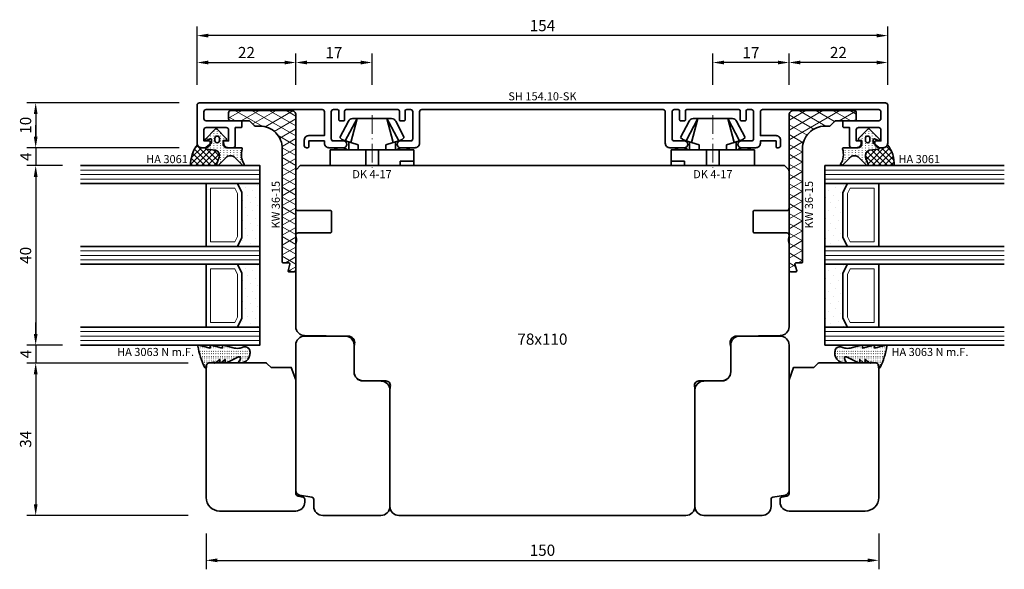
# Model space of a CAD drawing. Units: millimetres. Extents: x -85 to 3269, y -10100 to 93.
# Drawn here: x 2353 to 2573, y -4208 to -4085 of the extents above; entities that cross this region are included whole.
import ezdxf
from ezdxf.enums import TextEntityAlignment as Align

# ---------------------------------------------------------------- set-up
doc = ezdxf.new("R2010")
doc.units = ezdxf.units.MM
doc.linetypes.add('Strich-Punkt-Linie', pattern=[6.3, 4.2, -1.05, 0, -1.05])
doc.layers.get('Defpoints').update_dxf_attribs({"color": 141})
for name, color, linetype, lineweight in [('FT_00_Artikelnummern', 6, 'Continuous', 35), ('FT_00_Bemaßungen', 3, 'Continuous', 25), ('FT_00_Bemerkungen', 3, 'Continuous', 25), ('FT_00_Schraffuren', 8, 'Continuous', 18), ('FT_01_Holz', 43, 'Continuous', 35), ('FT_02_Glas', 140, 'Continuous', 35), ('FT_03_Aluminium', 240, 'Continuous', 35), ('FT_05_Dichtungen', 154, 'Continuous', 35), ('FT_06_Kunststoff', 4, 'Continuous', 35), ('FT__Mittellinien', 8, 'Strich-Punkt-Linie', 18)]:
    doc.layers.add(name, color=color, linetype=linetype, lineweight=lineweight)
doc.layers.get('0').off()
doc.styles.add('FT_2020_01.8', font='tahoma.ttf', dxfattribs={"height": 1.8})
doc.styles.add('FT_2020_02.5', font='tahoma.ttf', dxfattribs={"height": 2.5})
doc.dimstyles.new('FT_1zu1', dxfattribs={"dimtxt": 2.5, "dimasz": 2.5, "dimexe": 2, "dimexo": 4, "dimtad": 1, "dimtxsty": 'FT_2020_02.5', "dimcen": 2.5, "dimclrt": 6, "dimadec": 0, "dimazin": 0, "dimtfac": 1, "dimtix": 1, "dimtmove": 0, "dimatfit": 0, "dimfxl": 0, "dimarcsym": 0})

# ---------------------------------------------------------------- blocks, each defined once
blk = doc.blocks.new('GUTMANN_Halter_DK 4-17')
for p, q in [((-3.5, 8.5), (-3.5, 9.3)), ((0, 9.3), (-3.5, 9.3)), ((-1, 7.92), (-1, 9.3)), ((0, 9.3), (0, 2.35)), ((-6.3, 7.2), (-9.92, 5.28)), ((-6.3, 7.2), (-5.8, 6.7)), ((-5.57, 5.98), (-5.8, 6.7)), ((-3.5, 5.5), (-3.5, 8.5)), ((-1, 7.48), (-1, 7.92)), ((-1, 6.3), (-1, 7.48)), ((-10.5, 3.33), (-5.57, 5.98)), ((-10.5, 3.33), (-5.17, 4.75)), ((-5.41, 5.51), (-5.57, 5.98)), ((-5.17, 4.75), (-5.41, 5.51)), ((-5.31, 5.2), (-3.5, 5.2)), ((-4.62, 3.07), (-5.17, 4.75)), ((-3.5, 4.5), (-3.5, 5.5)), ((-3.5, 3.18), (-3.5, 4.5)), ((0, 6.3), (-1, 6.3)), ((-10.5, 4.1), (-10.5, 4.37)), ((-10.5, 3.33), (-10.5, 4.1)), ((-10.5, 3.33), (-10.5, 4.1)), ((-10.5, 0), (-10.5, 3.33)), ((-10.5, 0), (-10.5, 3.33)), ((-3.5, 3.07), (-4.62, 3.07)), ((-3.5, 2.35), (-3.5, 3.18)), ((-3.5, 1.41), (-3.5, 2.35)), ((0, 1.41), (0, 2.35)), ((-10.5, -3.33), (-10.5, 0)), ((0, 1.41), (-3.5, 1.41)), ((-3.5, 0), (-3.5, 1.41)), ((0, 0), (0, 1.41)), ((0, -1.41), (0, 0)), ((-3.5, -1.41), (-3.5, 0)), ((0, -1.41), (-3.5, -1.41)), ((-3.5, -2.35), (-3.5, -1.41)), ((0, -2.35), (0, -1.41)), ((-10.5, -3.33), (-5.17, -4.75)), ((-10.5, -3.33), (-5.57, -5.98)), ((-10.5, -4.37), (-10.5, -3.33)), ((-5.17, -4.75), (-4.62, -3.07)), ((-4.62, -3.07), (-3.5, -3.07)), ((-3.5, -3.07), (-3.5, -2.35)), ((-3.5, -3.18), (-3.5, -3.07)), ((-3.5, -4.5), (-3.5, -3.18)), ((0, -2.35), (0, -7.6)), ((-9.92, -5.28), (-6.3, -7.2)), ((-5.8, -6.7), (-5.57, -5.98)), ((-5.57, -5.98), (-5.31, -5.2)), ((-5.31, -5.2), (-5.17, -4.75)), ((-3.5, -5.2), (-5.31, -5.2)), ((-3.5, -5.2), (-3.5, -4.5)), ((-3.5, -5.5), (-3.5, -5.2)), ((-3.5, -7.48), (-3.5, -5.5)), ((-5.8, -6.7), (-6.3, -7.2)), ((-3.5, -8.5), (-3.5, -7.48)), ((-3.5, -9.3), (-3.5, -8.5)), ((0, -7.6), (0, -9.3)), ((-3.5, -9.3), (0, -9.3))]:
    blk.add_line(p, q)
for centre, radius, start, end in [((-1.5, 7), 2.5, 143.1301, 216.8699), ((-9.5, 4.37), 1, 115, 180), ((-9.5, -4.37), 1, 180, 245), ((-1.5, -7), 2.5, 143.1301, 216.8699)]:
    blk.add_arc(centre, radius, start, end)
at = {"layer": 'FT__Mittellinien'}
blk.add_line((-11.27, 0), (0.8, 0), dxfattribs=at)
at = {"layer": 'FT_00_Artikelnummern', "style": 'FT_2020_01.8'}
blk.add_attdef('ARTIKELNR', text='', height=1.8, rotation=90, dxfattribs=at).set_placement((1, 0), align=Align.TOP_CENTER)
blk = doc.blocks.new('GUTMANN_Setzholz_SH 154.10-SK')
blk.add_lwpolyline([(66.9, 8), (66.9, 2, 0.414214), (67.4, 1.5), (69.65, 1.5, -0.414214), (70.4, 0.75, -0.414214), (69.65, 0), (66.4, 0, -0.414214), (65.4, 1), (65.4, 8, 0.414214), (64.9, 8.5), (11.1, 8.5, 0.414214), (10.6, 8), (10.6, 1, -0.414214), (9.6, 0), (6.35, 0, -0.414214), (5.6, 0.75, -0.414214), (6.35, 1.5), (8.6, 1.5, 0.414214), (9.1, 2), (9.1, 8, 0.414214), (8.6, 8.5), (7.7, 8.5, 0.414214), (7.4, 8.2), (7.4, 6.2, -0.414214), (7.2, 6), (6.3, 6, -0.414214), (6.1, 6.2), (6.1, 8.2, 0.414214), (5.8, 8.5), (-5.8, 8.5, 0.414214), (-6.1, 8.2), (-6.1, 6.2, -0.414214), (-6.3, 6), (-7.2, 6, -0.414214), (-7.4, 6.2), (-7.4, 8.2, 0.414214), (-7.7, 8.5), (-8.6, 8.5, 0.414214), (-9.1, 8), (-9.1, 2, 0.414214), (-8.6, 1.5), (-6.35, 1.5, -0.414214), (-5.6, 0.75, -0.414214), (-6.35, 0), (-9.6, 0, -0.414214), (-10.6, 1), (-10.6, 1.5), (-14.1, 1.5), (-14.1, 0.2, -0.414214), (-14.3, 0), (-14.6, 0, -0.414214), (-15.1, 0.5), (-15.1, 1.7, -0.414214), (-14.1, 2.7), (-10.6, 2.7), (-10.6, 8, 0.414214), (-11.1, 8.5), (-37, 8.5, 0.414214), (-37.5, 8), (-37.5, 6.5, 0.414214), (-37, 6), (-29.2, 6, -0.414214), (-29, 5.8), (-29, 4.7, -0.414214), (-29.2, 4.5), (-30.5, 4.5), (-30.5, 0.5, -0.414214), (-31, 0), (-32.1, 0, -0.414214), (-33.1, 1), (-33.1, 1.3, -0.414214), (-32.9, 1.5), (-32, 1.5), (-32, 4, 0.414214), (-32.5, 4.5), (-37, 4.5, 0.414214), (-37.5, 4), (-37.5, 1.5), (-36.3, 1.5, -0.414214), (-36.1, 1.3), (-36.1, 1, -0.414214), (-37.1, 0), (-38, 0, -0.414214), (-39, 1), (-39, 9.5, -0.414214), (-38.5, 10), (114.5, 10, -0.414214), (115, 9.5), (115, 1, -0.414214), (114, 0), (113.1, 0, -0.414214), (112.1, 1), (112.1, 1.3, -0.414214), (112.3, 1.5), (113.5, 1.5), (113.5, 4, 0.414214), (113, 4.5), (108.5, 4.5, 0.414214), (108, 4), (108, 1.5), (108.9, 1.5, -0.414214), (109.1, 1.3), (109.1, 1, -0.414214), (108.1, 0), (107, 0, -0.414214), (106.5, 0.5), (106.5, 4.5), (105.2, 4.5, -0.414214), (105, 4.7), (105, 5.8, -0.414214), (105.2, 6), (113, 6, 0.414214), (113.5, 6.5), (113.5, 8, 0.414214), (113, 8.5), (87.1, 8.5, 0.414214), (86.6, 8), (86.6, 2.7), (90.1, 2.7, -0.414214), (91.1, 1.7), (91.1, 0.5, -0.414214), (90.6, 0), (90.3, 0, -0.414214), (90.1, 0.2), (90.1, 1.5), (86.6, 1.5), (86.6, 1, -0.414214), (85.6, 0), (82.35, 0, -0.414214), (81.6, 0.75, -0.414214), (82.35, 1.5), (84.6, 1.5, 0.414214), (85.1, 2), (85.1, 8, 0.414214), (84.6, 8.5), (83.7, 8.5, 0.414214), (83.4, 8.2), (83.4, 6.2, -0.414214), (83.2, 6), (82.3, 6, -0.414214), (82.1, 6.2), (82.1, 8.2, 0.414214), (81.8, 8.5), (70.2, 8.5, 0.414214), (69.9, 8.2), (69.9, 6.2, -0.414214), (69.7, 6), (68.8, 6, -0.414214), (68.6, 6.2), (68.6, 8.2, 0.414214), (68.3, 8.5), (67.4, 8.5, 0.414214)], format="xyb", close=True)
at = {"layer": 'FT_00_Artikelnummern', "style": 'FT_2020_01.8'}
blk.add_attdef('ARTIKELNR', text='', height=1.8, dxfattribs=at).set_placement((38, 10), align=Align.BOTTOM_CENTER)
blk = doc.blocks.new('Holz_Blendrahmen_IV78x70_Vorlage')
blk.add_lwpolyline([(78, 47, 0.414214), (76, 49), (49.88, 49, 0.056077), (49.21, 48.93, -0.47879), (47.99, 49.89), (47.95, 55.02, 0.41166), (45.95, 57), (40.47, 57), (39.75, 56.87, -0.463654), (37.99, 58.34), (37.9, 68.02, 0.41166), (35.9, 70), (17.47, 70), (16.75, 69.87, -0.157678), (15.83, 70), (15.5, 70, 0.414214), (15, 69.5), (15, 62.3, -0.414214), (14.7, 62), (10.3, 62, -0.414214), (10, 62.3), (10, 69.5, 0.414214), (9.5, 70), (1.21, 70, 0.198912), (0.85, 69.85), (0, 69)], format="xyb")
blk = doc.blocks.new('Holz_Setzholz_IV78x110')
for p, q in [((-54, 0), (54, 0)), ((-32, -78), (32, -78))]:
    blk.add_line(p, q)
at = {"xscale": -1, "rotation": 90}
blk.add_blockref('Holz_Blendrahmen_IV78x70_Vorlage', (15, 0), dxfattribs=at)
at = {"rotation": 270}
blk.add_blockref('Holz_Blendrahmen_IV78x70_Vorlage', (-15, 0), dxfattribs=at)
at = {"layer": 'FT_00_Bemerkungen', "style": 'FT_2020_02.5', "flags": 8}
blk.add_attdef('Kantelbezeichnung', text='', height=2.5, dxfattribs=at).set_placement((0, -39), align=Align.MIDDLE)
blk = doc.blocks.new('Glas_40 mm_4-14-4-14-4')
at = {"layer": 'FT_00_Schraffuren'}
h = blk.add_hatch(dxfattribs=at)
h.set_pattern_fill('DOTS', color=256, angle=45, style=0)
h.set_pattern_definition([(45, (41, -6), (-0.561266, 1.6838), [0, -1.5875])])
h.paths.add_polyline_path([(18, 5), (16, 4), (6, 4), (4, 5), (4, 0), (18, 0)])
h.paths.add_polyline_path([(36, 5), (34, 4), (24, 4), (22, 5), (22, 0), (36, 0)])
for p, q in [((18, 12), (4, 12)), ((36, 12), (22, 12))]:
    blk.add_line(p, q)
for points in [[(0, 40), (0, 0), (4, 0), (4, 40)], [(18, 40), (18, 0), (22, 0), (22, 40)], [(36, 40), (36, 0), (40, 0), (40, 40)]]:
    blk.add_lwpolyline(points)
for points in [[(18, 5), (16, 4), (6, 4), (4, 5), (4, 0), (18, 0)], [(36, 5), (34, 4), (24, 4), (22, 5), (22, 0), (36, 0)]]:
    blk.add_lwpolyline(points, close=True)
for p, q in [((1, 0), (1, 40)), ((2, 0), (2, 40)), ((3, 0), (3, 40)), ((19, 0), (19, 40)), ((20, 0), (20, 40)), ((21, 0), (21, 40)), ((37, 0), (37, 40)), ((38, 0), (38, 40)), ((39, 0), (39, 40)), ((4, 12), (4, 5)), ((18, 5), (18, 12))]:
    blk.add_line(p, q, dxfattribs=at)
for points in [[(15.76, 5), (17, 5.62), (17, 11), (5, 11), (5, 5.62), (6.24, 5)], [(33.76, 5), (35, 5.62), (35, 11), (23, 11), (23, 5.62), (24.24, 5)]]:
    blk.add_lwpolyline(points, close=True, dxfattribs=at)
blk = doc.blocks.new('Holz_IV78_FüllstückFestverglasung_Verglasungsleiste')
blk.add_lwpolyline([(74, 90, -0.414214), (77, 87), (77, 70, -0.414214), (75, 68), (74.37, 68, -0.36397), (73.88, 68.41), (73.69, 69.5, 0.36397), (73.1, 70), (47.79, 70), (45, 71.01), (45, 75.5), (44.15, 76.35, -0.198912), (44, 76.71), (44, 80.5), (44, 80.5), (44, 83.5), (44, 83.5), (44, 89.5), (44.5, 90)], format="xyb", close=True)
blk = doc.blocks.new('Holz_IV78_FüllstückFestverglasung')
blk.add_lwpolyline([(38, 68), (38, 59, 0.414214), (40, 57), (46, 57, -0.41166), (48, 55.02), (48.04, 50.98, 0.41166), (50.04, 49), (76, 49, 0.414214), (78, 51), (78, 64, 0.414214), (76, 66), (74.42, 66, -0.36397), (73.93, 66.41), (73.44, 69.17, 0.36397), (72.46, 70), (40, 70, 0.414214)], format="xyb", close=True)
blk.add_blockref('Holz_IV78_FüllstückFestverglasung_Verglasungsleiste', (0, 0))
blk = doc.blocks.new('GUTMANN_Dichtung_HA 3061')
at = {"layer": 'FT_00_Schraffuren'}
h = blk.add_hatch(dxfattribs=at)
h.set_pattern_fill('ANSI37', color=256, scale=0.3, style=0)
edge = h.paths.add_edge_path()
edge.add_arc((0.44, 2.21), 1, 0, 70.9233, ccw=False)
edge.add_line((1.44, 2.21), (1.44, 1.31))
edge.add_arc((0.44, 1.31), 1, 357.9875, 360, ccw=False)
edge.add_arc((1.57, 1.13), 0.2, 23.7269, 130.9571, ccw=False)
edge.add_line((1.76, 1.21), (1.96, -0.89))
edge.add_arc((3.2, -0.44), 1.32, 199.9535, 286.2266)
edge.add_line((3.57, -1.71), (5.17, -1.12))
edge.add_arc((5.24, -1.31), 0.2, 0, 110, ccw=False)
edge.add_line((5.44, -1.31), (5.44, 4.66))
edge.add_arc((5.1, -2.29), 6.96, 87.1785, 128.4751)
h = blk.add_hatch(dxfattribs=at)
h.set_pattern_fill('ACAD_ISO07W100', color=256, scale=0.15, style=0)
h.set_pattern_definition([(0, (-1188.9015, 853.0434), (-9e-17, -0.75), [0.075, -0.45])])
h.paths.add_polyline_path([(0.37, 0), (-0.37, 0, -0.54407), (-0.55, 0.28), (-0.16, 1.16, 0.833147), (-0.48, 1.38), (-2.68, -0.82, 0.414214), (-2.68, -1.24), (-0.65, -3.27, 0.198912), (-0.44, -3.36, 0.414214), (-0.14, -3.06), (-0.14, -2.56), (0.64, -2.56, -0.414214), (1.44, -3.36), (1.44, -6.67, 0.505268), (1.7, -6.86, -0.214433), (5.14, -7.29, 0.132103), (5.24, -7.31, 0.414214), (5.44, -7.11, 0.198912), (5.38, -6.97), (3.68, -5.27, -0.198901), (3.24, -4.21, -0.198923), (3.68, -3.16), (5.38, -1.45, 0.198912), (5.44, -1.31, 0.403809), (5.25, -1.11, 0.096477), (5.17, -1.13), (3.57, -1.71, -0.395287), (1.96, -0.89), (1.76, 1.21, 0.555868), (1.42, 1.25)])
h.paths.add_polyline_path([(-1.17, -1.26, -0.414214), (-0.67, -0.76), (-0.17, -0.76, -0.414214), (0.33, -1.26, -0.414214), (-0.17, -1.76), (-0.67, -1.76, -0.414214)], flags=16)
for points in [[(-0.37, 0), (0.37, 0), (0.37, 0), (1.42, 1.25), (1.42, 1.25, -0.555868), (1.76, 1.21), (1.76, 1.21), (1.96, -0.89), (1.96, -0.89, 0.395287), (3.57, -1.71), (3.57, -1.71), (5.17, -1.13), (5.17, -1.13, -0.096477), (5.25, -1.11), (5.25, -1.11, -0.403809), (5.44, -1.31), (5.44, -1.31, -0.198912), (5.38, -1.45), (5.38, -1.45), (3.68, -3.16), (3.68, -3.16, 0.198923), (3.24, -4.21), (3.24, -4.21, 0.198901), (3.68, -5.27), (3.68, -5.27), (5.38, -6.97), (5.38, -6.97, -0.198912), (5.44, -7.11), (5.44, -7.11, -0.414214), (5.24, -7.31), (5.24, -7.31, -0.132103), (5.14, -7.29), (5.14, -7.29, 0.214433), (1.7, -6.86), (1.7, -6.86, -0.505268), (1.44, -6.67), (1.44, -6.67), (1.44, -3.36), (1.44, -3.36, 0.414214), (0.64, -2.56), (0.64, -2.56), (-0.14, -2.56), (-0.14, -2.56), (-0.14, -3.06), (-0.14, -3.06, -0.414214), (-0.44, -3.36), (-0.44, -3.36, -0.198912), (-0.65, -3.27), (-0.65, -3.27), (-2.68, -1.24), (-2.68, -1.24, -0.414214), (-2.68, -0.82), (-2.68, -0.82), (-0.48, 1.38), (-0.48, 1.38, -0.833147), (-0.16, 1.16), (-0.16, 1.16), (-0.55, 0.28), (-0.55, 0.28, 0.54407), (-0.37, 0), (-0.37, 0), (-0.37, 0), (-0.37, 0), (-0.37, 0), (-0.37, 0), (-0.37, 0), (-0.37, 0), (-0.37, 0), (-0.37, 0), (-0.37, 0), (-0.37, 0), (-0.37, 0), (-0.37, 0), (-0.37, 0), (-0.37, 0), (-0.37, 0), (-0.37, 0), (-0.37, 0), (-0.37, 0), (-0.37, 0), (-0.37, 0), (-0.37, 0), (-0.37, 0), (-0.37, 0), (-0.37, 0), (-0.37, 0), (-0.37, 0), (-0.37, 0), (-0.37, 0), (-0.37, 0)], [(-0.67, -0.76, 0.414214), (-1.17, -1.26), (-1.17, -1.26, 0.414214), (-0.67, -1.76), (-0.67, -1.76), (-0.17, -1.76), (-0.17, -1.76, 0.414214), (0.33, -1.26), (0.33, -1.26, 0.414214), (-0.17, -0.76), (-0.17, -0.76), (-0.67, -0.76), (-0.67, -0.76), (-0.67, -0.76), (-0.67, -0.76), (-0.67, -0.76), (-0.67, -0.76), (-0.67, -0.76)]]:
    blk.add_lwpolyline(points, format="xyb", close=True)
blk.add_arc((5.1, -2.29), 6.96, 87.1785, 128.4751)
at = {"layer": 'FT_00_Artikelnummern', "style": 'FT_2020_01.8'}
blk.add_attdef('ARTIKELNR', text='', height=1.8, rotation=90, dxfattribs=at).set_placement((5.44, 5.61), align=Align.BOTTOM_LEFT)
blk = doc.blocks.new('GUTMANN_Kunststoffwinkel_KW 36-15')
at = {"layer": 'FT_00_Schraffuren'}
h = blk.add_hatch(dxfattribs=at)
h.set_pattern_fill('DIAMONDS', color=256, scale=0.3, style=0)
edge = h.paths.add_edge_path()
edge.add_line((33.45, 1.7), (31.95, 1.3))
edge.add_arc((31.9, 1.49), 0.2, 180, 285, ccw=False)
edge.add_line((31.7, 1.49), (31.7, 2.8))
edge.add_arc((31.5, 2.8), 0.2, 0, 90)
edge.add_line((31.5, 3), (31.2, 3))
edge.add_line((31.2, 3), (6.2, 3))
edge.add_arc((6.2, 8), 5, 180, 270, ccw=False)
edge.add_line((1.2, 8), (1.2, 8.89))
edge.add_arc((0.7, 8.89), 0.5, 360, 405)
edge.add_line((1.05, 9.25), (0.15, 10.16))
edge.add_arc((0.5, 10.51), 0.5, 180, 225, ccw=False)
edge.add_line((0, 10.51), (0, 14.5))
edge.add_arc((-0.5, 14.5), 0.5, 0, 90)
edge.add_line((-0.5, 15), (-1.8, 15))
edge.add_arc((-1.8, 14.5), 0.5, 90, 180)
edge.add_line((-2.3, 14.5), (-2.3, 1))
edge.add_arc((-1.3, 1), 1, 180, 270)
edge.add_line((-1.3, 0), (33.2, 0))
edge.add_arc((33.2, 0.5), 0.5, 270, 360)
edge.add_line((33.7, 0.5), (33.7, 1.5))
edge.add_arc((33.5, 1.5), 0.203, 358.9683, 463.9683)
blk.add_lwpolyline([(33.45, 1.7), (31.95, 1.3, -0.493145), (31.7, 1.49), (31.7, 2.8, 0.414214), (31.5, 3), (31.2, 3), (6.2, 3, -0.414214), (1.2, 8), (1.2, 8.89, 0.198912), (1.05, 9.25), (0.15, 10.16, -0.198912), (0, 10.51), (0, 14.5, 0.414214), (-0.5, 15), (-1.8, 15, 0.414214), (-2.3, 14.5), (-2.3, 1, 0.414214), (-1.3, 0), (33.2, 0, 0.414214), (33.7, 0.5), (33.7, 1.5, 0.493145)], format="xyb", close=True)
at = {"layer": 'FT_00_Artikelnummern', "style": 'FT_2020_01.8'}
blk.add_attdef('ARTIKELNR', text='', height=1.8, dxfattribs=at).set_placement((18.7, 3), align=Align.BOTTOM_CENTER)
blk = doc.blocks.new('*D2469')
at = {"layer": 'Defpoints', "color": 0}
for p in [(2525, -4094.59), (2525, -4103.59), (2547, -4103.59)]:
    blk.add_point(p, dxfattribs=at)
at = {"layer": 'FT_00_Bemaßungen', "color": 0, "lineweight": -2}
for p, q in [((2525, -4099.59), (2525, -4092.59)), ((2547, -4099.59), (2547, -4092.59)), ((2544.5, -4094.59), (2527.5, -4094.59))]:
    blk.add_line(p, q, dxfattribs=at)
at = {"layer": 'FT_00_Bemaßungen', "color": 0}
for points in [[(2527.5, -4094.17), (2527.5, -4095.01), (2525, -4094.59)], [(2544.5, -4095.01), (2544.5, -4094.17), (2547, -4094.59)]]:
    blk.add_solid(points, dxfattribs=at)
at = {"layer": 'FT_00_Bemaßungen', "color": 6, "insert": (2536, -4092.69), "char_height": 2.5, "attachment_point": 5, "style": 'FT_2020_02.5', "bg_fill": 3, "box_fill_scale": 1.1, "bg_fill_color": 256, "bg_fill_true_color": 13158600, "bg_fill_transparency": 0}
blk.add_mtext('22', dxfattribs=at)
blk = doc.blocks.new('*D2470')
at = {"layer": 'Defpoints', "color": 0}
for p in [(2393, -4088.59), (2393, -4103.59), (2547, -4103.59)]:
    blk.add_point(p, dxfattribs=at)
at = {"layer": 'FT_00_Bemaßungen', "color": 0, "lineweight": -2}
for p, q in [((2393, -4099.59), (2393, -4086.59)), ((2547, -4099.59), (2547, -4086.59)), ((2544.5, -4088.59), (2395.5, -4088.59))]:
    blk.add_line(p, q, dxfattribs=at)
at = {"layer": 'FT_00_Bemaßungen', "color": 0}
for points in [[(2395.5, -4088.17), (2395.5, -4089.01), (2393, -4088.59)], [(2544.5, -4089.01), (2544.5, -4088.17), (2547, -4088.59)]]:
    blk.add_solid(points, dxfattribs=at)
at = {"layer": 'FT_00_Bemaßungen', "color": 6, "insert": (2470, -4086.68), "char_height": 2.5, "attachment_point": 5, "style": 'FT_2020_02.5', "bg_fill": 3, "box_fill_scale": 1.1, "bg_fill_color": 256, "bg_fill_true_color": 13158600, "bg_fill_transparency": 0}
blk.add_mtext('154', dxfattribs=at)
blk = doc.blocks.new('*D2471')
at = {"layer": 'Defpoints', "color": 0}
for p in [(2508, -4094.59), (2508, -4103.59), (2525, -4103.59)]:
    blk.add_point(p, dxfattribs=at)
at = {"layer": 'FT_00_Bemaßungen', "color": 0, "lineweight": -2}
for p, q in [((2508, -4099.59), (2508, -4092.59)), ((2525, -4099.59), (2525, -4092.59)), ((2522.5, -4094.59), (2510.5, -4094.59))]:
    blk.add_line(p, q, dxfattribs=at)
at = {"layer": 'FT_00_Bemaßungen', "color": 0}
for points in [[(2510.5, -4094.17), (2510.5, -4095.01), (2508, -4094.59)], [(2522.5, -4095.01), (2522.5, -4094.17), (2525, -4094.59)]]:
    blk.add_solid(points, dxfattribs=at)
at = {"layer": 'FT_00_Bemaßungen', "color": 6, "insert": (2516.5, -4092.71), "char_height": 2.5, "attachment_point": 5, "style": 'FT_2020_02.5', "bg_fill": 3, "box_fill_scale": 1.1, "bg_fill_color": 256, "bg_fill_true_color": 13158600, "bg_fill_transparency": 0}
blk.add_mtext('17', dxfattribs=at)
blk = doc.blocks.new('*D2474')
at = {"layer": 'Defpoints', "color": 0}
for p in [(2395, -4195.59), (2545, -4195.59), (2545, -4205.59)]:
    blk.add_point(p, dxfattribs=at)
at = {"layer": 'FT_00_Bemaßungen', "color": 0, "lineweight": -2}
for p, q in [((2395, -4199.59), (2395, -4207.59)), ((2545, -4199.59), (2545, -4207.59)), ((2397.5, -4205.59), (2542.5, -4205.59))]:
    blk.add_line(p, q, dxfattribs=at)
at = {"layer": 'FT_00_Bemaßungen', "color": 0}
for points in [[(2397.5, -4205.17), (2397.5, -4206.01), (2395, -4205.59)], [(2542.5, -4206.01), (2542.5, -4205.17), (2545, -4205.59)]]:
    blk.add_solid(points, dxfattribs=at)
at = {"layer": 'FT_00_Bemaßungen', "color": 6, "insert": (2470, -4203.66), "char_height": 2.5, "attachment_point": 5, "style": 'FT_2020_02.5', "bg_fill": 3, "box_fill_scale": 1.1, "bg_fill_color": 256, "bg_fill_true_color": 13158600, "bg_fill_transparency": 0}
blk.add_mtext('150', dxfattribs=at)
blk = doc.blocks.new('*D2481')
at = {"layer": 'Defpoints', "color": 0}
for p in [(2415, -4094.59), (2393, -4103.59), (2415, -4103.59)]:
    blk.add_point(p, dxfattribs=at)
at = {"layer": 'FT_00_Bemaßungen', "color": 0, "lineweight": -2}
for p, q in [((2393, -4099.59), (2393, -4092.59)), ((2415, -4099.59), (2415, -4092.59)), ((2395.5, -4094.59), (2412.5, -4094.59))]:
    blk.add_line(p, q, dxfattribs=at)
at = {"layer": 'FT_00_Bemaßungen', "color": 0}
for points in [[(2395.5, -4094.17), (2395.5, -4095.01), (2393, -4094.59)], [(2412.5, -4095.01), (2412.5, -4094.17), (2415, -4094.59)]]:
    blk.add_solid(points, dxfattribs=at)
at = {"layer": 'FT_00_Bemaßungen', "color": 6, "insert": (2404, -4092.69), "char_height": 2.5, "attachment_point": 5, "style": 'FT_2020_02.5', "bg_fill": 3, "box_fill_scale": 1.1, "bg_fill_color": 256, "bg_fill_true_color": 13158600, "bg_fill_transparency": 0}
blk.add_mtext('22', dxfattribs=at)
blk = doc.blocks.new('*D2482')
at = {"layer": 'Defpoints', "color": 0}
for p in [(2432, -4094.59), (2415, -4103.59), (2432, -4103.59)]:
    blk.add_point(p, dxfattribs=at)
at = {"layer": 'FT_00_Bemaßungen', "color": 0, "lineweight": -2}
for p, q in [((2415, -4099.59), (2415, -4092.59)), ((2432, -4099.59), (2432, -4092.59)), ((2417.5, -4094.59), (2429.5, -4094.59))]:
    blk.add_line(p, q, dxfattribs=at)
at = {"layer": 'FT_00_Bemaßungen', "color": 0}
for points in [[(2417.5, -4094.17), (2417.5, -4095.01), (2415, -4094.59)], [(2429.5, -4095.01), (2429.5, -4094.17), (2432, -4094.59)]]:
    blk.add_solid(points, dxfattribs=at)
at = {"layer": 'FT_00_Bemaßungen', "color": 6, "insert": (2423.5, -4092.71), "char_height": 2.5, "attachment_point": 5, "style": 'FT_2020_02.5', "bg_fill": 3, "box_fill_scale": 1.1, "bg_fill_color": 256, "bg_fill_true_color": 13158600, "bg_fill_transparency": 0}
blk.add_mtext('17', dxfattribs=at)
blk = doc.blocks.new('*D2528')
at = {"layer": 'Defpoints', "color": 0}
for p in [(2393, -4103.59), (2357, -4113.59), (2393, -4113.59)]:
    blk.add_point(p, dxfattribs=at)
at = {"layer": 'FT_00_Bemaßungen', "color": 0, "lineweight": -2}
for p, q in [((2389, -4103.59), (2355, -4103.59)), ((2357, -4106.09), (2357, -4111.09)), ((2389, -4113.59), (2355, -4113.59))]:
    blk.add_line(p, q, dxfattribs=at)
at = {"layer": 'FT_00_Bemaßungen', "color": 0}
for points in [[(2357.42, -4106.09), (2356.58, -4106.09), (2357, -4103.59)], [(2356.58, -4111.09), (2357.42, -4111.09), (2357, -4113.59)]]:
    blk.add_solid(points, dxfattribs=at)
at = {"layer": 'FT_00_Bemaßungen', "color": 6, "insert": (2355.07, -4108.59), "char_height": 2.5, "attachment_point": 5, "rotation": 90, "style": 'FT_2020_02.5'}
blk.add_mtext('10', dxfattribs=at)
blk = doc.blocks.new('*D2529')
at = {"layer": 'Defpoints', "color": 0}
for p in [(2393, -4113.59), (2357, -4117.59), (2367, -4117.59)]:
    blk.add_point(p, dxfattribs=at)
at = {"layer": 'FT_00_Bemaßungen', "color": 0, "lineweight": -2}
for p, q in [((2357, -4111.09), (2357, -4108.59)), ((2389, -4113.59), (2355, -4113.59)), ((2357, -4113.59), (2357, -4117.59)), ((2363, -4117.59), (2355, -4117.59)), ((2357, -4120.09), (2357, -4122.59))]:
    blk.add_line(p, q, dxfattribs=at)
at = {"layer": 'FT_00_Bemaßungen', "color": 0}
for points in [[(2356.58, -4111.09), (2357.42, -4111.09), (2357, -4113.59)], [(2357.42, -4120.09), (2356.58, -4120.09), (2357, -4117.59)]]:
    blk.add_solid(points, dxfattribs=at)
at = {"layer": 'FT_00_Bemaßungen', "color": 6, "insert": (2355.13, -4115.59), "char_height": 2.5, "attachment_point": 5, "rotation": 90, "style": 'FT_2020_02.5'}
blk.add_mtext('4', dxfattribs=at)
blk = doc.blocks.new('*D2530')
at = {"layer": 'Defpoints', "color": 0}
for p in [(2367, -4117.59), (2357, -4157.59), (2367, -4157.59)]:
    blk.add_point(p, dxfattribs=at)
at = {"layer": 'FT_00_Bemaßungen', "color": 0, "lineweight": -2}
for p, q in [((2363, -4117.59), (2355, -4117.59)), ((2357, -4120.09), (2357, -4155.09)), ((2363, -4157.59), (2355, -4157.59))]:
    blk.add_line(p, q, dxfattribs=at)
at = {"layer": 'FT_00_Bemaßungen', "color": 0}
for points in [[(2357.42, -4120.09), (2356.58, -4120.09), (2357, -4117.59)], [(2356.58, -4155.09), (2357.42, -4155.09), (2357, -4157.59)]]:
    blk.add_solid(points, dxfattribs=at)
at = {"layer": 'FT_00_Bemaßungen', "color": 6, "insert": (2355.07, -4137.59), "char_height": 2.5, "attachment_point": 5, "rotation": 90, "style": 'FT_2020_02.5'}
blk.add_mtext('40', dxfattribs=at)
blk = doc.blocks.new('*D2531')
at = {"layer": 'Defpoints', "color": 0}
for p in [(2367, -4157.59), (2357, -4161.59), (2395, -4161.59)]:
    blk.add_point(p, dxfattribs=at)
at = {"layer": 'FT_00_Bemaßungen', "color": 0, "lineweight": -2}
for p, q in [((2357, -4155.09), (2357, -4152.59)), ((2363, -4157.59), (2355, -4157.59)), ((2357, -4157.59), (2357, -4161.59)), ((2391, -4161.59), (2355, -4161.59)), ((2357, -4164.09), (2357, -4166.59))]:
    blk.add_line(p, q, dxfattribs=at)
at = {"layer": 'FT_00_Bemaßungen', "color": 0}
for points in [[(2356.58, -4155.09), (2357.42, -4155.09), (2357, -4157.59)], [(2357.42, -4164.09), (2356.58, -4164.09), (2357, -4161.59)]]:
    blk.add_solid(points, dxfattribs=at)
at = {"layer": 'FT_00_Bemaßungen', "color": 6, "insert": (2355.13, -4159.59), "char_height": 2.5, "attachment_point": 5, "rotation": 90, "style": 'FT_2020_02.5'}
blk.add_mtext('4', dxfattribs=at)
blk = doc.blocks.new('*D2532')
at = {"layer": 'Defpoints', "color": 0}
for p in [(2395, -4161.59), (2357, -4195.59), (2395, -4195.59)]:
    blk.add_point(p, dxfattribs=at)
at = {"layer": 'FT_00_Bemaßungen', "color": 0, "lineweight": -2}
for p, q in [((2391, -4161.59), (2355, -4161.59)), ((2357, -4164.09), (2357, -4193.09)), ((2391, -4195.59), (2355, -4195.59))]:
    blk.add_line(p, q, dxfattribs=at)
at = {"layer": 'FT_00_Bemaßungen', "color": 0}
for points in [[(2357.42, -4164.09), (2356.58, -4164.09), (2357, -4161.59)], [(2356.58, -4193.09), (2357.42, -4193.09), (2357, -4195.59)]]:
    blk.add_solid(points, dxfattribs=at)
at = {"layer": 'FT_00_Bemaßungen', "color": 6, "insert": (2355.07, -4178.59), "char_height": 2.5, "attachment_point": 5, "rotation": 90, "style": 'FT_2020_02.5'}
blk.add_mtext('34', dxfattribs=at)
blk = doc.blocks.new('GUTMANN_Dichtung_HA 3063 N m.F.')
at = {"layer": 'FT_00_Schraffuren'}
h = blk.add_hatch(dxfattribs=at)
h.set_pattern_fill('ACAD_ISO07W100', color=256, scale=0.1, style=0)
h.set_pattern_definition([(0, (-941.5072, -698.67714), (0, 0.5), [0.05, -0.3])])
h.paths.add_polyline_path([(-3.77, 8.34, 0.464266), (-4, 8.14, 0.066064), (-3.99, 8.09), (-3.32, 5.59), (-3.8, 5.59, 0.49379), (-3.99, 5.34), (-3.32, 2.85), (-3.8, 2.85, 0.49379), (-3.99, 2.59), (-3.34, 0.16, -0.133893), (-3.34, -1.08), (-3.58, -1.94, 0.411903), (-2.85, -3.23, 0.4977), (0, -1.08), (0, -0.86, 0.478777), (-0.21, -0.76, -0.120609), (-1.03, -1.15, -0.623901), (-1.36, -0.72), (-0.02, 1.96, 0.557399), (-0.2, 2.25), (-0.79, 2.25), (-0.05, 3.13, 0.637907), (-0.2, 3.46), (-0.79, 3.46), (-0.05, 4.34, 0.637907), (-0.2, 4.67), (0.01, 5.98, -0.342926), (0.45, 6.4), (0.93, 6.41, 0.792758), (1.02, 6.79, 0.073265)])
blk.add_lwpolyline([(-3.77, 8.34, 0.464266), (-4, 8.14, 0.066064), (-3.99, 8.09), (-3.32, 5.59), (-3.8, 5.59, 0.49379), (-3.99, 5.34), (-3.32, 2.85), (-3.8, 2.85, 0.49379), (-3.99, 2.59), (-3.34, 0.16, -0.133893), (-3.34, -1.08), (-3.58, -1.94, 0.411903), (-2.85, -3.23, 0.4977), (0, -1.08), (0, -0.86, 0.478777), (-0.21, -0.76, -0.120609), (-1.03, -1.15, -0.623901), (-1.36, -0.72), (-0.02, 1.96, 0.557399), (-0.2, 2.25), (-0.79, 2.25), (-0.05, 3.13, 0.637907), (-0.2, 3.46), (-0.79, 3.46), (-0.05, 4.34, 0.637907), (-0.2, 4.67), (0.01, 5.98, -0.342926), (0.45, 6.4), (0.93, 6.41, 0.792758), (1.02, 6.79, 0.073265)], format="xyb", close=True)
blk.add_point((0, 4.7))
at = {"layer": 'FT_00_Artikelnummern', "style": 'FT_2020_01.8'}
blk.add_attdef('ARTIKELNR', text='', height=1.8, rotation=90, dxfattribs=at).set_placement((-1, 9.34), align=Align.BOTTOM_LEFT)

msp = doc.modelspace()

# ---------------------------------------------------------------- block references
at = {"layer": 'FT_01_Holz'}
ref = msp.add_blockref('Holz_Setzholz_IV78x110', (2470, -4117.589), dxfattribs=dict(at, xscale=-1))
ref.add_attrib('Kantelbezeichnung', '78x110', dxfattribs={"layer": 'FT_00_Bemerkungen', "height": 2.5, "style": 'FT_2020_02.5', "flags": 8}).set_placement((2470, -4156.589), align=Align.MIDDLE)
at = {"layer": 'FT_01_Holz', "xscale": -1, "rotation": 89.99999999999993}
msp.add_blockref('Holz_IV78_FüllstückFestverglasung', (2485, -4117.589), dxfattribs=at)
at = {"layer": 'FT_01_Holz', "rotation": 270}
msp.add_blockref('Holz_IV78_FüllstückFestverglasung', (2455, -4117.589), dxfattribs=at)
at = {"layer": 'FT_02_Glas', "xscale": -1, "rotation": 89.99999999999993}
msp.add_blockref('Glas_40 mm_4-14-4-14-4', (2407, -4117.588), dxfattribs=at)
at = {"layer": 'FT_02_Glas', "rotation": 270}
msp.add_blockref('Glas_40 mm_4-14-4-14-4', (2533, -4117.588), dxfattribs=at)
at = {"layer": 'FT_03_Aluminium'}
ref = msp.add_blockref('GUTMANN_Setzholz_SH 154.10-SK', (2508, -4113.589), dxfattribs=dict(at, xscale=-1))
ref.add_attrib('ARTIKELNR', 'SH 154.10-SK', dxfattribs={"layer": 'FT_00_Artikelnummern', "height": 1.8, "style": 'FT_2020_01.8'}).set_placement((2470, -4103.589), align=Align.BOTTOM_CENTER)
at = {"layer": 'FT_05_Dichtungen'}
ref = msp.add_blockref('GUTMANN_Dichtung_HA 3061', (2396.212, -4112.146), dxfattribs=dict(at, xscale=-1, rotation=89.99999999999993))
ref.add_attrib('ARTIKELNR', 'HA 3061', dxfattribs={"layer": 'FT_00_Artikelnummern', "height": 1.8, "style": 'FT_2020_01.8'}).set_placement((2381.648, -4117.589), align=Align.BOTTOM_LEFT)
at = {"layer": 'FT_05_Dichtungen', "rotation": 270}
msp.add_blockref('GUTMANN_Dichtung_HA 3061', (2543.788, -4112.146), dxfattribs=at).add_auto_attribs({'ARTIKELNR': 'HA 3061'})
at = {"layer": 'FT_05_Dichtungen'}
ref = msp.add_blockref('GUTMANN_Dichtung_HA 3063 N m.F.', (2401.5, -4161.588), dxfattribs=dict(at, xscale=-1, rotation=89.99999999999991))
ref.add_attrib('ARTIKELNR2', 'HA 3063 N m.F.', dxfattribs={"layer": 'FT_00_Artikelnummern', "height": 1.8, "style": 'FT_2020_01.8'}).set_placement((2375.161, -4160.59), align=Align.BOTTOM_LEFT)
ref = msp.add_blockref('GUTMANN_Dichtung_HA 3063 N m.F.', (2538.5, -4161.588), dxfattribs=dict(at, rotation=270))
ref.add_attrib('ARTIKELNR2', 'HA 3063 N m.F.', dxfattribs={"layer": 'FT_00_Artikelnummern', "height": 1.8, "style": 'FT_2020_01.8'}).set_placement((2547.839, -4160.59), align=Align.BOTTOM_LEFT)
at = {"layer": 'FT_06_Kunststoff'}
ref = msp.add_blockref('GUTMANN_Kunststoffwinkel_KW 36-15', (2415, -4107.589), dxfattribs=dict(at, xscale=-1, rotation=89.99999999999993))
ref.add_attrib('ARTIKELNR', 'KW 36-15', dxfattribs={"layer": 'FT_00_Artikelnummern', "height": 1.8, "rotation": 90, "style": 'FT_2020_01.8'}).set_placement((2412, -4126.289), align=Align.BOTTOM_CENTER)
ref = msp.add_blockref('GUTMANN_Kunststoffwinkel_KW 36-15', (2525, -4107.589), dxfattribs=dict(at, rotation=270))
ref.add_attrib('ARTIKELNR', 'KW 36-15', dxfattribs={"layer": 'FT_00_Artikelnummern', "height": 1.8, "rotation": 90, "style": 'FT_2020_01.8'}).set_placement((2530.898, -4126.289), align=Align.BOTTOM_CENTER)
at = {"layer": 'FT_06_Kunststoff', "rotation": 270.0000000000001}
msp.add_blockref('GUTMANN_Halter_DK 4-17', (2432, -4117.589), dxfattribs=at).add_auto_attribs({'ARTIKELNR': 'DK 4-17'})
at = {"layer": 'FT_06_Kunststoff'}
ref = msp.add_blockref('GUTMANN_Halter_DK 4-17', (2508, -4117.589), dxfattribs=dict(at, xscale=-1, rotation=89.99999999999993))
ref.add_attrib('ARTIKELNR', 'DK 4-17', dxfattribs={"layer": 'FT_00_Artikelnummern', "height": 1.8, "style": 'FT_2020_01.8'}).set_placement((2508, -4118.589), align=Align.TOP_CENTER)

# ---------------------------------------------------------------- dimensions: what is measured, and where the dimension line sits
at = {"layer": 'FT_00_Bemaßungen'}
for base, p1, p2, picture, middle in [((2357, -4117.588), (2393, -4113.589), (2367, -4117.588), '*D2529', (2355.125, -4115.588)), ((2357, -4157.588), (2367, -4117.588), (2367, -4157.588), '*D2530', (2355.073, -4137.588)), ((2357, -4161.588), (2367, -4157.588), (2395, -4161.588), '*D2531', (2355.125, -4159.588))]:
    dim = msp.add_linear_dim(base=base, p1=p1, p2=p2, angle=90, dimstyle='FT_1zu1', override={"dimtfill": 0}, dxfattribs=at)
    dim.commit()
    dim.dimension.update_dxf_attribs({"geometry": picture, "text_midpoint": middle})

# ---------------------------------------------------------------- next in the draw order: dimensions: what is measured, and where the dimension line sits
for base, p1, p2, picture, middle in [((2525, -4094.589), (2547, -4103.589), (2525, -4103.589), '*D2469', (2536, -4092.687)), ((2545, -4205.589), (2395, -4195.589), (2545, -4195.589), '*D2474', (2470, -4203.661))]:
    dim = msp.add_linear_dim(base=base, p1=p1, p2=p2, angle=180, dimstyle='FT_1zu1', dxfattribs=at)
    dim.commit()
    dim.dimension.update_dxf_attribs({"geometry": picture, "text_midpoint": middle})

# ---------------------------------------------------------------- next in the draw order: dimensions: what is measured, and where the dimension line sits
dim = msp.add_linear_dim(base=(2393, -4088.589), p1=(2547, -4103.589), p2=(2393, -4103.589), angle=180, dimstyle='FT_1zu1', dxfattribs=at)
dim.commit()
dim.dimension.update_dxf_attribs({"geometry": '*D2470', "text_midpoint": (2470, -4086.684)})
dim = msp.add_linear_dim(base=(2357, -4195.589), p1=(2395, -4161.588), p2=(2395, -4195.589), angle=90, dimstyle='FT_1zu1', override={"dimtfill": 0}, dxfattribs=at)
dim.commit()
dim.dimension.update_dxf_attribs({"geometry": '*D2532', "text_midpoint": (2355.073, -4178.588)})

# ---------------------------------------------------------------- next in the draw order: dimensions: what is measured, and where the dimension line sits
dim = msp.add_linear_dim(base=(2415, -4094.589), p1=(2393, -4103.589), p2=(2415, -4103.589), dimstyle='FT_1zu1', dxfattribs=at)
dim.commit()
dim.dimension.update_dxf_attribs({"geometry": '*D2481', "text_midpoint": (2404, -4092.687)})
dim = msp.add_linear_dim(base=(2508, -4094.589), p1=(2525, -4103.589), p2=(2508, -4103.589), angle=180, dimstyle='FT_1zu1', dxfattribs=at)
dim.commit()
dim.dimension.update_dxf_attribs({"geometry": '*D2471', "text_midpoint": (2516.5, -4092.71)})

# ---------------------------------------------------------------- next in the draw order: dimensions: what is measured, and where the dimension line sits
dim = msp.add_linear_dim(base=(2432, -4094.589), p1=(2415, -4103.589), p2=(2432, -4103.589), dimstyle='FT_1zu1', dxfattribs=at)
dim.commit()
dim.dimension.update_dxf_attribs({"geometry": '*D2482', "text_midpoint": (2423.5, -4092.71)})
dim = msp.add_linear_dim(base=(2357, -4113.589), p1=(2393, -4103.589), p2=(2393, -4113.589), angle=90, dimstyle='FT_1zu1', override={"dimtfill": 0}, dxfattribs=at)
dim.commit()
dim.dimension.update_dxf_attribs({"geometry": '*D2528', "text_midpoint": (2355.073, -4108.589)})

doc.saveas('drawing.dxf')
